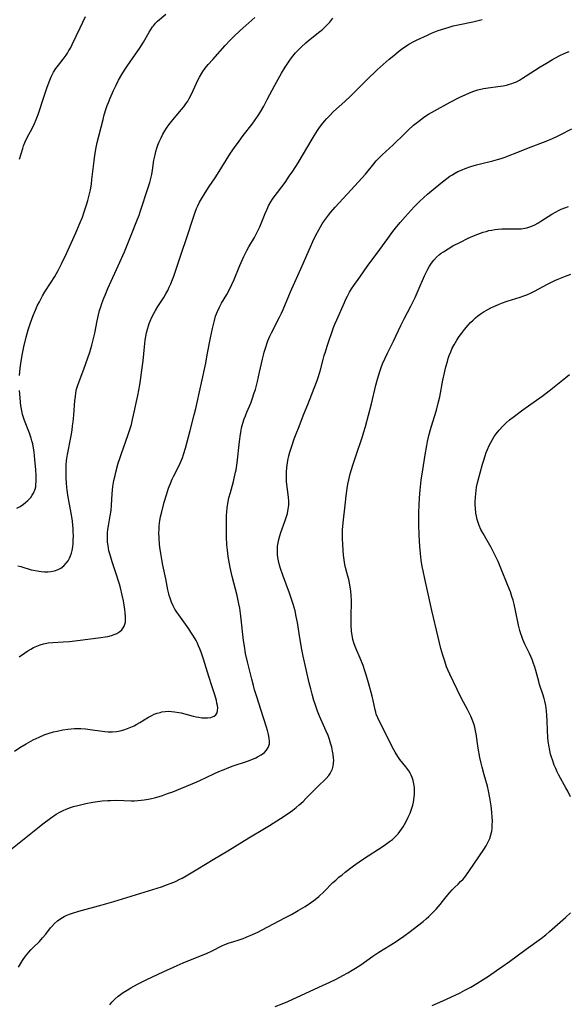
# Model space of a CAD drawing. Units: inches. Extents: x 2129547 to 2135007, y 192368 to 197878.
# Drawn here: x 2130766 to 2130875, y 193129 to 193326 of the extents above; entities that cross this region are included whole.
import ezdxf

# ---------------------------------------------------------------- set-up
doc = ezdxf.new("R2010")
doc.units = ezdxf.units.IN
doc.header["$MEASUREMENT"] = 0
doc.layers.add('c_18_T14S_R21E', color=224, linetype='Continuous')

msp = doc.modelspace()

# ---------------------------------------------------------------- linework, layer by layer
at = {"layer": 'c_18_T14S_R21E'}
for points in [[(2130764.77, 193180.02, 1010), (2130765.85, 193180.75, 1010), (2130767.1, 193181.52, 1010), (2130768.48, 193182.28, 1010), (2130769.07, 193182.57, 1010), (2130769.67, 193182.85, 1010), (2130770.71, 193183.28, 1010), (2130771.48, 193183.55, 1010), (2130772.58, 193183.88, 1010), (2130773.29, 193184.05, 1010), (2130774.44, 193184.28, 1010), (2130775.42, 193184.42, 1010), (2130776.08, 193184.49, 1010), (2130776.75, 193184.53, 1010), (2130777.4, 193184.55, 1010), (2130778.02, 193184.53, 1010), (2130778.95, 193184.48, 1010), (2130780.33, 193184.32, 1010), (2130782.79, 193183.94, 1010), (2130783.51, 193183.88, 1010), (2130784.38, 193183.89, 1010), (2130785.14, 193183.97, 1010), (2130785.9, 193184.12, 1010), (2130786.62, 193184.31, 1010), (2130787.36, 193184.56, 1010), (2130788.02, 193184.82, 1010), (2130788.66, 193185.12, 1010), (2130789.22, 193185.42, 1010), (2130789.84, 193185.77, 1010), (2130791.52, 193186.8, 1010), (2130792.19, 193187.16, 1010), (2130792.71, 193187.4, 1010), (2130793.28, 193187.61, 1010), (2130793.85, 193187.78, 1010), (2130794.23, 193187.87, 1010), (2130794.88, 193187.97, 1010), (2130795.54, 193188.01, 1010), (2130796.15, 193187.98, 1010), (2130796.76, 193187.91, 1010), (2130797.62, 193187.76, 1010), (2130798.09, 193187.66, 1010), (2130800.49, 193187.04, 1010), (2130801.08, 193186.91, 1010), (2130801.58, 193186.81, 1010), (2130802.23, 193186.72, 1010), (2130802.8, 193186.68, 1010), (2130803.33, 193186.68, 1010), (2130804.03, 193186.77, 1010), (2130804.36, 193186.87, 1010), (2130804.65, 193187, 1010), (2130805.01, 193187.3, 1010), (2130805.25, 193187.68, 1010), (2130805.36, 193188.14, 1010), (2130805.37, 193188.66, 1010), (2130805.31, 193189.17, 1010), (2130805.23, 193189.64, 1010), (2130805.11, 193190.14, 1010), (2130804.78, 193191.27, 1010), (2130804.17, 193193.1, 1010), (2130803.58, 193194.92, 1010), (2130802.53, 193198.44, 1010), (2130802.08, 193199.8, 1010), (2130801.83, 193200.45, 1010), (2130801.56, 193201.1, 1010), (2130801.26, 193201.73, 1010), (2130801.05, 193202.14, 1010), (2130800.56, 193202.99, 1010), (2130800.03, 193203.81, 1010), (2130799.58, 193204.46, 1010), (2130797.58, 193207.24, 1010), (2130797.2, 193207.81, 1010), (2130796.84, 193208.39, 1010), (2130796.49, 193209.04, 1010), (2130796.14, 193209.81, 1010), (2130795.85, 193210.6, 1010), (2130795.69, 193211.1, 1010), (2130795.61, 193211.44, 1010), (2130795.43, 193212.24, 1010), (2130795.02, 193214.45, 1010), (2130794.43, 193217.18, 1010), (2130794.2, 193218.35, 1010), (2130793.99, 193219.53, 1010), (2130793.81, 193220.79, 1010), (2130793.74, 193221.4, 1010), (2130793.66, 193222.56, 1010), (2130793.64, 193223.71, 1010), (2130793.66, 193224.26, 1010), (2130793.7, 193225.04, 1010), (2130793.76, 193225.58, 1010), (2130793.83, 193226.11, 1010), (2130793.95, 193226.83, 1010), (2130794.18, 193227.88, 1010), (2130794.69, 193229.78, 1010), (2130795.12, 193231.22, 1010), (2130795.57, 193232.58, 1010), (2130795.92, 193233.48, 1010), (2130796.3, 193234.37, 1010), (2130796.63, 193235.05, 1010), (2130797.6, 193236.96, 1010), (2130797.94, 193237.68, 1010), (2130798.15, 193238.16, 1010), (2130798.33, 193238.64, 1010), (2130798.55, 193239.28, 1010), (2130798.94, 193240.6, 1010), (2130799.86, 193244.12, 1010), (2130800.7, 193247.2, 1010), (2130801.01, 193248.48, 1010), (2130802.97, 193257.56, 1010), (2130803.3, 193259.19, 1010), (2130803.96, 193262.64, 1010), (2130804.35, 193264.48, 1010), (2130804.73, 193266.11, 1010), (2130804.96, 193266.92, 1010), (2130805.31, 193267.89, 1010), (2130805.7, 193268.72, 1010), (2130806.15, 193269.53, 1010), (2130807.19, 193271.29, 1010), (2130807.79, 193272.41, 1010), (2130808.2, 193273.24, 1010), (2130808.66, 193274.28, 1010), (2130809.77, 193277.08, 1010), (2130810.3, 193278.26, 1010), (2130810.58, 193278.85, 1010), (2130811.21, 193280.07, 1010), (2130811.62, 193280.8, 1010), (2130812.7, 193282.67, 1010), (2130813.14, 193283.49, 1010), (2130813.46, 193284.14, 1010), (2130813.76, 193284.79, 1010), (2130814.88, 193287.49, 1010), (2130815.24, 193288.32, 1010), (2130815.54, 193288.96, 1010), (2130815.98, 193289.76, 1010), (2130816.32, 193290.3, 1010), (2130816.68, 193290.82, 1010), (2130818.84, 193293.68, 1010), (2130819.68, 193294.89, 1010), (2130820.38, 193295.95, 1010), (2130821.42, 193297.6, 1010), (2130824.23, 193302.33, 1010), (2130824.63, 193302.97, 1010), (2130825.32, 193304.06, 1010), (2130825.61, 193304.47, 1010), (2130826.14, 193305.19, 1010), (2130826.7, 193305.89, 1010), (2130827.18, 193306.45, 1010), (2130827.68, 193306.99, 1010), (2130828.54, 193307.84, 1010), (2130830.78, 193309.85, 1010), (2130831.96, 193310.95, 1010), (2130835.12, 193314.11, 1010), (2130837.26, 193316.16, 1010), (2130838.46, 193317.26, 1010), (2130839.64, 193318.29, 1010), (2130840.54, 193319.04, 1010), (2130841.45, 193319.79, 1010), (2130842.18, 193320.35, 1010), (2130842.88, 193320.84, 1010), (2130843.59, 193321.29, 1010), (2130844.59, 193321.84, 1010), (2130845.23, 193322.16, 1010), (2130847.29, 193323.12, 1010), (2130848.08, 193323.46, 1010), (2130849.44, 193324, 1010), (2130850.94, 193324.51, 1010), (2130851.65, 193324.72, 1010), (2130852.43, 193324.93, 1010), (2130853.39, 193325.15, 1010), (2130856.34, 193325.74, 1010), (2130857.7, 193326.07, 1010), (2130858.25, 193326.22, 1010)], [(2130765.44, 193217.06, 1006), (2130766.03, 193216.91, 1006), (2130768.1, 193216.29, 1006), (2130768.59, 193216.17, 1006), (2130769.27, 193216.03, 1006), (2130770.13, 193215.9, 1006), (2130770.79, 193215.85, 1006), (2130771.44, 193215.85, 1006), (2130772.06, 193215.91, 1006), (2130772.79, 193216.06, 1006), (2130773.49, 193216.3, 1006), (2130774.01, 193216.58, 1006), (2130774.63, 193217.04, 1006), (2130775.11, 193217.56, 1006), (2130775.46, 193218.06, 1006), (2130775.75, 193218.6, 1006), (2130775.96, 193219.09, 1006), (2130776.13, 193219.61, 1006), (2130776.27, 193220.15, 1006), (2130776.4, 193220.85, 1006), (2130776.48, 193221.5, 1006), (2130776.52, 193222.16, 1006), (2130776.54, 193223.03, 1006), (2130776.52, 193223.86, 1006), (2130776.49, 193224.49, 1006), (2130776.44, 193225.11, 1006), (2130776.34, 193226.01, 1006), (2130776.15, 193227.25, 1006), (2130775.48, 193230.78, 1006), (2130775.29, 193232.15, 1006), (2130775.23, 193232.74, 1006), (2130775.16, 193233.62, 1006), (2130775.12, 193234.5, 1006), (2130775.09, 193235.83, 1006), (2130775.1, 193237.2, 1006), (2130775.17, 193238.1, 1006), (2130775.21, 193238.49, 1006), (2130775.34, 193239.3, 1006), (2130776.07, 193243.02, 1006), (2130776.27, 193244.2, 1006), (2130776.39, 193245.02, 1006), (2130776.49, 193245.82, 1006), (2130776.63, 193247.18, 1006), (2130776.85, 193250.12, 1006), (2130776.93, 193250.84, 1006), (2130777.04, 193251.6, 1006), (2130777.19, 193252.34, 1006), (2130777.35, 193252.95, 1006), (2130777.66, 193253.88, 1006), (2130778.64, 193256.33, 1006), (2130779.04, 193257.47, 1006), (2130779.79, 193259.77, 1006), (2130780.21, 193261.16, 1006), (2130780.5, 193262.23, 1006), (2130780.8, 193263.54, 1006), (2130781.3, 193266.01, 1006), (2130781.55, 193267.21, 1006), (2130781.77, 193268.07, 1006), (2130781.99, 193268.78, 1006), (2130782.23, 193269.49, 1006), (2130782.62, 193270.55, 1006), (2130782.87, 193271.14, 1006), (2130783.43, 193272.46, 1006), (2130785.82, 193277.73, 1006), (2130786.72, 193279.79, 1006), (2130788.06, 193283.11, 1006), (2130789.23, 193285.99, 1006), (2130789.65, 193287.11, 1006), (2130789.88, 193287.8, 1006), (2130791.55, 193292.88, 1006), (2130791.79, 193293.68, 1006), (2130792.01, 193294.48, 1006), (2130792.18, 193295.26, 1006), (2130792.33, 193296.14, 1006), (2130792.63, 193298.09, 1006), (2130792.87, 193299.19, 1006), (2130793.04, 193299.86, 1006), (2130793.24, 193300.53, 1006), (2130793.44, 193301.1, 1006), (2130793.7, 193301.78, 1006), (2130794.07, 193302.61, 1006), (2130794.42, 193303.3, 1006), (2130794.8, 193303.97, 1006), (2130795.14, 193304.52, 1006), (2130795.6, 193305.19, 1006), (2130796.38, 193306.19, 1006), (2130798.14, 193308.23, 1006), (2130798.59, 193308.8, 1006), (2130799.02, 193309.38, 1006), (2130799.38, 193309.91, 1006), (2130799.7, 193310.46, 1006), (2130800.14, 193311.3, 1006), (2130801.13, 193313.49, 1006), (2130801.42, 193314.11, 1006), (2130801.73, 193314.72, 1006), (2130802.2, 193315.53, 1006), (2130802.38, 193315.81, 1006), (2130802.9, 193316.52, 1006), (2130803.46, 193317.2, 1006), (2130804.38, 193318.25, 1006), (2130806.87, 193321.03, 1006), (2130807.86, 193322.09, 1006), (2130808.51, 193322.74, 1006), (2130809.83, 193324, 1006), (2130810.97, 193325.03, 1006), (2130812.81, 193326.61, 1006)], [(2130765.76, 193298.33, 1002), (2130766.42, 193300.46, 1002), (2130766.6, 193301.01, 1002), (2130766.91, 193301.76, 1002), (2130767.26, 193302.5, 1002), (2130768.35, 193304.57, 1002), (2130768.75, 193305.41, 1002), (2130769.11, 193306.27, 1002), (2130769.48, 193307.26, 1002), (2130770.68, 193310.91, 1002), (2130771.31, 193312.7, 1002), (2130771.82, 193314.09, 1002), (2130772.1, 193314.77, 1002), (2130772.42, 193315.43, 1002), (2130772.57, 193315.7, 1002), (2130773.04, 193316.42, 1002), (2130773.56, 193317.11, 1002), (2130774.52, 193318.3, 1002), (2130775.09, 193319.1, 1002), (2130775.35, 193319.5, 1002), (2130775.65, 193320, 1002), (2130775.93, 193320.51, 1002), (2130776.27, 193321.2, 1002), (2130777.9, 193324.56, 1002), (2130778.93, 193326.82, 1002)], [(2130765.8, 193255.06, 1004), (2130765.85, 193255.84, 1004), (2130765.92, 193256.54, 1004), (2130766.04, 193257.47, 1004), (2130766.32, 193259.17, 1004), (2130766.66, 193260.85, 1004), (2130767.11, 193262.75, 1004), (2130767.52, 193264.24, 1004), (2130767.97, 193265.64, 1004), (2130768.5, 193267.07, 1004), (2130768.94, 193268.13, 1004), (2130769.33, 193268.98, 1004), (2130769.75, 193269.81, 1004), (2130770.39, 193271, 1004), (2130770.85, 193271.78, 1004), (2130771.99, 193273.54, 1004), (2130772.8, 193274.85, 1004), (2130773.5, 193276.09, 1004), (2130774.16, 193277.37, 1004), (2130775.15, 193279.44, 1004), (2130777.01, 193283.57, 1004), (2130777.9, 193285.68, 1004), (2130778.33, 193286.76, 1004), (2130778.71, 193287.81, 1004), (2130779.17, 193289.19, 1004), (2130779.43, 193290.09, 1004), (2130779.77, 193291.36, 1004), (2130779.95, 193292.22, 1004), (2130780.13, 193293.31, 1004), (2130780.25, 193294.22, 1004), (2130780.68, 193298.01, 1004), (2130780.84, 193299.11, 1004), (2130781.11, 193300.65, 1004), (2130781.32, 193301.66, 1004), (2130782.46, 193306.22, 1004), (2130782.71, 193307.15, 1004), (2130783.09, 193308.41, 1004), (2130783.3, 193309.04, 1004), (2130783.53, 193309.66, 1004), (2130783.86, 193310.5, 1004), (2130784.54, 193312.04, 1004), (2130785.06, 193313.12, 1004), (2130785.55, 193314.07, 1004), (2130786.21, 193315.22, 1004), (2130786.74, 193316.07, 1004), (2130787.29, 193316.89, 1004), (2130788.98, 193319.29, 1004), (2130789.73, 193320.41, 1004), (2130790.52, 193321.71, 1004), (2130791.66, 193323.68, 1004), (2130791.99, 193324.21, 1004), (2130792.35, 193324.74, 1004), (2130792.54, 193324.98, 1004), (2130792.97, 193325.48, 1004), (2130793.35, 193325.87, 1004), (2130795, 193327.31, 1004)], [(2130816.76, 193313.09, 1008), (2130817.44, 193314.31, 1008), (2130818.15, 193315.52, 1008), (2130818.86, 193316.7, 1008), (2130819.65, 193317.93, 1008), (2130820.1, 193318.56, 1008), (2130820.39, 193318.92, 1008), (2130820.92, 193319.53, 1008), (2130821.48, 193320.12, 1008), (2130822.03, 193320.68, 1008), (2130822.98, 193321.56, 1008), (2130823.52, 193322.01, 1008), (2130825.78, 193323.8, 1008), (2130826.3, 193324.25, 1008), (2130826.78, 193324.69, 1008), (2130827.25, 193325.15, 1008), (2130827.76, 193325.71, 1008), (2130828.39, 193326.5, 1008)], [(2130814.96, 193260.74, 1012), (2130815.17, 193261.39, 1012), (2130815.41, 193262.03, 1012), (2130815.79, 193262.93, 1012), (2130816.12, 193263.61, 1012), (2130817.74, 193266.73, 1012), (2130818.13, 193267.53, 1012), (2130818.48, 193268.29, 1012), (2130819.6, 193271.04, 1012), (2130819.92, 193271.78, 1012), (2130822.26, 193276.98, 1012), (2130823.9, 193280.79, 1012), (2130824.4, 193281.88, 1012), (2130825.01, 193283.14, 1012), (2130825.57, 193284.21, 1012), (2130825.91, 193284.8, 1012), (2130826.27, 193285.38, 1012), (2130826.71, 193286.05, 1012), (2130827.09, 193286.58, 1012), (2130827.49, 193287.11, 1012), (2130828, 193287.74, 1012), (2130828.85, 193288.72, 1012), (2130831.25, 193291.3, 1012), (2130834.24, 193294.61, 1012), (2130834.88, 193295.35, 1012), (2130836.54, 193297.36, 1012), (2130837.05, 193297.95, 1012), (2130837.63, 193298.56, 1012), (2130838.23, 193299.15, 1012), (2130840.43, 193301.18, 1012), (2130842.74, 193303.47, 1012), (2130843.41, 193304.1, 1012), (2130844.51, 193305.09, 1012), (2130845.03, 193305.53, 1012), (2130845.8, 193306.14, 1012), (2130846.59, 193306.72, 1012), (2130847.47, 193307.28, 1012), (2130848.67, 193307.97, 1012), (2130851.81, 193309.68, 1012), (2130853.62, 193310.63, 1012), (2130854.97, 193311.26, 1012), (2130856, 193311.69, 1012), (2130856.53, 193311.88, 1012), (2130857.35, 193312.15, 1012), (2130858.19, 193312.37, 1012), (2130858.5, 193312.44, 1012), (2130859.41, 193312.59, 1012), (2130861.37, 193312.84, 1012), (2130862.43, 193313, 1012), (2130863.06, 193313.12, 1012), (2130863.68, 193313.27, 1012), (2130864.15, 193313.42, 1012), (2130864.48, 193313.54, 1012), (2130865.06, 193313.8, 1012), (2130865.67, 193314.12, 1012), (2130866.26, 193314.48, 1012), (2130868.66, 193316.06, 1012), (2130869.8, 193316.78, 1012), (2130871.04, 193317.53, 1012), (2130872.29, 193318.26, 1012), (2130873.6, 193318.94, 1012), (2130874.73, 193319.47, 1012), (2130875.62, 193319.83, 1012)], [(2130765.72, 193198.88, 1008), (2130766.76, 193199.63, 1008), (2130767.44, 193200.07, 1008), (2130768, 193200.41, 1008), (2130768.57, 193200.72, 1008), (2130769.24, 193201.04, 1008), (2130769.89, 193201.28, 1008), (2130770.56, 193201.48, 1008), (2130771.5, 193201.67, 1008), (2130772.45, 193201.77, 1008), (2130774.48, 193201.87, 1008), (2130775.79, 193201.96, 1008), (2130777.35, 193202.11, 1008), (2130782.03, 193202.71, 1008), (2130782.88, 193202.84, 1008), (2130783.43, 193202.96, 1008), (2130784.14, 193203.14, 1008), (2130784.69, 193203.33, 1008), (2130785.19, 193203.55, 1008), (2130785.84, 193203.95, 1008), (2130786.21, 193204.28, 1008), (2130786.51, 193204.66, 1008), (2130786.7, 193205.03, 1008), (2130786.84, 193205.43, 1008), (2130786.92, 193205.82, 1008), (2130786.96, 193206.24, 1008), (2130786.96, 193206.95, 1008), (2130786.9, 193207.7, 1008), (2130786.81, 193208.36, 1008), (2130786.68, 193209.2, 1008), (2130786.53, 193210.05, 1008), (2130786.29, 193211.22, 1008), (2130785.93, 193212.68, 1008), (2130785.74, 193213.41, 1008), (2130785.56, 193214.02, 1008), (2130785.17, 193215.23, 1008), (2130784.27, 193217.88, 1008), (2130783.99, 193218.76, 1008), (2130783.75, 193219.64, 1008), (2130783.65, 193220.07, 1008), (2130783.46, 193221.09, 1008), (2130783.38, 193221.82, 1008), (2130783.34, 193222.56, 1008), (2130783.34, 193223.1, 1008), (2130783.37, 193223.62, 1008), (2130783.44, 193224.33, 1008), (2130783.55, 193225.04, 1008), (2130783.91, 193227.02, 1008), (2130784.07, 193228.14, 1008), (2130784.18, 193229.17, 1008), (2130784.3, 193231.47, 1008), (2130784.36, 193232.16, 1008), (2130784.44, 193232.9, 1008), (2130784.64, 193234.08, 1008), (2130784.86, 193235.14, 1008), (2130785.02, 193235.79, 1008), (2130785.51, 193237.55, 1008), (2130785.89, 193238.73, 1008), (2130786.15, 193239.49, 1008), (2130787.43, 193243.08, 1008), (2130787.83, 193244.27, 1008), (2130788.13, 193245.32, 1008), (2130788.37, 193246.27, 1008), (2130788.58, 193247.18, 1008), (2130789.39, 193251.08, 1008), (2130789.79, 193253.2, 1008), (2130790.01, 193254.6, 1008), (2130790.22, 193256.18, 1008), (2130790.45, 193258.04, 1008), (2130790.75, 193260.82, 1008), (2130790.91, 193262.14, 1008), (2130791.03, 193262.86, 1008), (2130791.17, 193263.62, 1008), (2130791.33, 193264.32, 1008), (2130791.53, 193265.01, 1008), (2130791.69, 193265.48, 1008), (2130791.87, 193265.94, 1008), (2130792.22, 193266.73, 1008), (2130792.61, 193267.49, 1008), (2130792.92, 193268.05, 1008), (2130793.41, 193268.85, 1008), (2130794.58, 193270.69, 1008), (2130795.01, 193271.41, 1008), (2130795.38, 193272.09, 1008), (2130795.7, 193272.74, 1008), (2130796, 193273.4, 1008), (2130796.35, 193274.27, 1008), (2130796.6, 193274.96, 1008), (2130797.91, 193278.94, 1008), (2130799.41, 193283.24, 1008), (2130800.35, 193286.16, 1008), (2130800.87, 193287.71, 1008), (2130801.16, 193288.45, 1008), (2130801.38, 193288.98, 1008), (2130801.74, 193289.71, 1008), (2130802.12, 193290.4, 1008), (2130802.85, 193291.6, 1008), (2130803.7, 193292.87, 1008), (2130804.89, 193294.59, 1008), (2130805.36, 193295.32, 1008), (2130807.06, 193298.12, 1008), (2130807.96, 193299.54, 1008), (2130808.74, 193300.67, 1008), (2130809.66, 193301.94, 1008), (2130810.49, 193303.05, 1008), (2130812.24, 193305.3, 1008), (2130812.73, 193305.96, 1008), (2130813.47, 193307.04, 1008), (2130813.92, 193307.76, 1008), (2130814.6, 193308.93, 1008), (2130815.28, 193310.21, 1008), (2130816.76, 193313.09, 1008)], [(2130765.55, 193136.87, 1014), (2130765.95, 193137.55, 1014), (2130766.38, 193138.21, 1014), (2130766.99, 193139.05, 1014), (2130767.66, 193139.87, 1014), (2130768.05, 193140.32, 1014), (2130768.46, 193140.75, 1014), (2130769.76, 193142.03, 1014), (2130770.39, 193142.7, 1014), (2130771.02, 193143.46, 1014), (2130771.99, 193144.71, 1014), (2130772.23, 193144.99, 1014), (2130772.78, 193145.58, 1014), (2130773.39, 193146.13, 1014), (2130774.03, 193146.6, 1014), (2130774.71, 193147.01, 1014), (2130775.1, 193147.2, 1014), (2130775.73, 193147.46, 1014), (2130776.39, 193147.69, 1014), (2130777.61, 193148.05, 1014), (2130782.29, 193149.32, 1014), (2130784.6, 193149.99, 1014), (2130786.38, 193150.53, 1014), (2130794.12, 193152.94, 1014), (2130795.34, 193153.36, 1014), (2130796.05, 193153.63, 1014), (2130796.94, 193154.01, 1014), (2130797.81, 193154.43, 1014), (2130798.28, 193154.68, 1014), (2130799.09, 193155.15, 1014), (2130801.42, 193156.53, 1014), (2130804.49, 193158.41, 1014), (2130807.37, 193160.13, 1014), (2130811.57, 193162.73, 1014), (2130814.75, 193164.58, 1014), (2130815.71, 193165.17, 1014), (2130818.63, 193167.02, 1014), (2130819.9, 193167.89, 1014), (2130820.4, 193168.27, 1014), (2130821.05, 193168.78, 1014), (2130821.68, 193169.31, 1014), (2130822.42, 193169.99, 1014), (2130822.99, 193170.54, 1014), (2130825.38, 193173, 1014), (2130827.03, 193174.58, 1014), (2130827.56, 193175.17, 1014), (2130827.84, 193175.55, 1014), (2130828.07, 193175.97, 1014), (2130828.29, 193176.48, 1014), (2130828.44, 193177.03, 1014), (2130828.53, 193177.6, 1014), (2130828.55, 193178.23, 1014), (2130828.53, 193178.66, 1014), (2130828.46, 193179.34, 1014), (2130828.34, 193180.02, 1014), (2130828.15, 193180.83, 1014), (2130827.93, 193181.6, 1014), (2130827.69, 193182.37, 1014), (2130827.42, 193183.13, 1014), (2130827.07, 193184.01, 1014), (2130825.72, 193187.04, 1014), (2130825.32, 193188.05, 1014), (2130824.84, 193189.41, 1014), (2130824.6, 193190.17, 1014), (2130824.23, 193191.44, 1014), (2130823.95, 193192.49, 1014), (2130823.65, 193193.7, 1014), (2130822.42, 193198.98, 1014), (2130822.18, 193200.31, 1014), (2130821.81, 193202.68, 1014), (2130821.29, 193205.72, 1014), (2130821.07, 193206.95, 1014), (2130820.82, 193208.1, 1014), (2130820.46, 193209.42, 1014), (2130820.08, 193210.6, 1014), (2130819.72, 193211.59, 1014), (2130818.39, 193215.18, 1014), (2130817.93, 193216.55, 1014), (2130817.74, 193217.22, 1014), (2130817.53, 193218.09, 1014), (2130817.41, 193218.72, 1014), (2130817.33, 193219.35, 1014), (2130817.29, 193219.98, 1014), (2130817.29, 193220.37, 1014), (2130817.34, 193221.02, 1014), (2130817.43, 193221.66, 1014), (2130817.56, 193222.31, 1014), (2130817.77, 193223.07, 1014), (2130817.98, 193223.71, 1014), (2130818.87, 193226.15, 1014), (2130819.07, 193226.74, 1014), (2130819.3, 193227.54, 1014), (2130819.48, 193228.35, 1014), (2130819.57, 193229.18, 1014), (2130819.57, 193229.99, 1014), (2130819.49, 193230.8, 1014), (2130819.29, 193232.28, 1014), (2130819.18, 193233.29, 1014), (2130819.12, 193233.93, 1014), (2130819.09, 193234.57, 1014), (2130819.09, 193235.17, 1014), (2130819.1, 193235.78, 1014), (2130819.17, 193236.72, 1014), (2130819.3, 193237.65, 1014), (2130819.38, 193238.08, 1014), (2130819.6, 193239.02, 1014), (2130819.81, 193239.78, 1014), (2130820.25, 193241.17, 1014), (2130820.68, 193242.43, 1014), (2130821.06, 193243.46, 1014), (2130821.63, 193244.93, 1014), (2130822.54, 193247.2, 1014), (2130823.35, 193249.28, 1014), (2130824.66, 193252.54, 1014), (2130825.25, 193254.12, 1014), (2130825.51, 193254.88, 1014), (2130825.92, 193256.23, 1014), (2130826.44, 193258.26, 1014), (2130826.66, 193259.09, 1014), (2130826.88, 193259.82, 1014), (2130827.26, 193260.98, 1014), (2130828.54, 193264.66, 1014), (2130828.8, 193265.33, 1014), (2130829.15, 193266.19, 1014), (2130830.68, 193269.69, 1014), (2130830.98, 193270.35, 1014), (2130831.28, 193270.97, 1014), (2130831.73, 193271.75, 1014), (2130832.14, 193272.4, 1014), (2130832.58, 193273.04, 1014), (2130833.79, 193274.73, 1014), (2130835.39, 193277.08, 1014), (2130835.83, 193277.7, 1014), (2130837.76, 193280.29, 1014), (2130839.35, 193282.47, 1014), (2130840.39, 193283.85, 1014), (2130840.9, 193284.51, 1014), (2130841.81, 193285.64, 1014), (2130842.8, 193286.78, 1014), (2130844.64, 193288.76, 1014), (2130845.71, 193289.87, 1014), (2130846.53, 193290.65, 1014), (2130847.28, 193291.31, 1014), (2130849.93, 193293.52, 1014), (2130850.55, 193294.01, 1014), (2130851.15, 193294.47, 1014), (2130851.76, 193294.89, 1014), (2130852.26, 193295.21, 1014), (2130852.57, 193295.39, 1014), (2130853.37, 193295.82, 1014), (2130854.22, 193296.21, 1014), (2130854.83, 193296.45, 1014), (2130855.97, 193296.85, 1014), (2130857.06, 193297.17, 1014), (2130857.65, 193297.33, 1014), (2130860.33, 193297.97, 1014), (2130861.3, 193298.23, 1014), (2130862.04, 193298.46, 1014), (2130862.84, 193298.73, 1014), (2130863.64, 193299.03, 1014), (2130865.04, 193299.59, 1014), (2130867.48, 193300.6, 1014), (2130871.01, 193301.94, 1014), (2130872.25, 193302.45, 1014), (2130873.27, 193302.91, 1014), (2130873.79, 193303.16, 1014), (2130876.15, 193304.41, 1014)], [(2130783.79, 193129.33, 1016), (2130784.24, 193129.88, 1016), (2130784.83, 193130.49, 1016), (2130785.48, 193131.06, 1016), (2130785.97, 193131.44, 1016), (2130786.49, 193131.81, 1016), (2130787.25, 193132.3, 1016), (2130788, 193132.74, 1016), (2130789.37, 193133.49, 1016), (2130791.18, 193134.39, 1016), (2130794.46, 193135.94, 1016), (2130797.29, 193137.23, 1016), (2130798.46, 193137.74, 1016), (2130801.63, 193138.99, 1016), (2130803.13, 193139.62, 1016), (2130804.28, 193140.16, 1016), (2130806.21, 193141.11, 1016), (2130806.8, 193141.37, 1016), (2130807.68, 193141.72, 1016), (2130808.4, 193141.96, 1016), (2130809.68, 193142.35, 1016), (2130810.48, 193142.61, 1016), (2130811.09, 193142.85, 1016), (2130812.31, 193143.38, 1016), (2130813.41, 193143.89, 1016), (2130814.27, 193144.33, 1016), (2130818.81, 193146.71, 1016), (2130820.13, 193147.42, 1016), (2130821.46, 193148.17, 1016), (2130822.85, 193148.99, 1016), (2130823.92, 193149.7, 1016), (2130824.56, 193150.16, 1016), (2130825.19, 193150.66, 1016), (2130825.59, 193151, 1016), (2130826.55, 193151.9, 1016), (2130828.41, 193153.76, 1016), (2130828.96, 193154.27, 1016), (2130829.58, 193154.82, 1016), (2130830.22, 193155.35, 1016), (2130830.85, 193155.85, 1016), (2130832.53, 193157.12, 1016), (2130834.12, 193158.26, 1016), (2130835.45, 193159.14, 1016), (2130837.5, 193160.44, 1016), (2130838.66, 193161.21, 1016), (2130839.71, 193161.96, 1016), (2130840.28, 193162.41, 1016), (2130840.79, 193162.87, 1016), (2130841.42, 193163.54, 1016), (2130841.79, 193163.99, 1016), (2130842.13, 193164.47, 1016), (2130842.42, 193164.92, 1016), (2130842.69, 193165.38, 1016), (2130843.1, 193166.13, 1016), (2130843.46, 193166.84, 1016), (2130843.81, 193167.61, 1016), (2130844.1, 193168.41, 1016), (2130844.35, 193169.22, 1016), (2130844.49, 193169.84, 1016), (2130844.65, 193170.82, 1016), (2130844.71, 193171.45, 1016), (2130844.72, 193172.08, 1016), (2130844.7, 193172.74, 1016), (2130844.59, 193173.52, 1016), (2130844.45, 193174.16, 1016), (2130844.24, 193174.78, 1016), (2130844.04, 193175.23, 1016), (2130843.8, 193175.66, 1016), (2130843.54, 193176.07, 1016), (2130842.94, 193176.9, 1016), (2130841.79, 193178.39, 1016), (2130841.39, 193178.96, 1016), (2130840.83, 193179.82, 1016), (2130840.55, 193180.3, 1016), (2130840.02, 193181.28, 1016), (2130838.8, 193183.9, 1016), (2130837.7, 193185.97, 1016), (2130837.35, 193186.69, 1016), (2130837.07, 193187.4, 1016), (2130836.94, 193187.84, 1016), (2130836.83, 193188.28, 1016), (2130836.46, 193190.15, 1016), (2130836.26, 193191, 1016), (2130835.51, 193193.71, 1016), (2130835.04, 193195.3, 1016), (2130834.79, 193196.07, 1016), (2130834.41, 193197.13, 1016), (2130833.81, 193198.63, 1016), (2130832.98, 193200.6, 1016), (2130832.65, 193201.47, 1016), (2130832.38, 193202.36, 1016), (2130832.21, 193203.23, 1016), (2130832.13, 193203.93, 1016), (2130832.05, 193205.22, 1016), (2130832.03, 193206.61, 1016), (2130832.08, 193210.17, 1016), (2130832.05, 193211.12, 1016), (2130831.96, 193212.08, 1016), (2130831.86, 193212.8, 1016), (2130831.61, 193214.06, 1016), (2130831.39, 193214.98, 1016), (2130830.98, 193216.49, 1016), (2130830.77, 193217.33, 1016), (2130830.68, 193217.79, 1016), (2130830.5, 193219.2, 1016), (2130830.35, 193221.27, 1016), (2130830.29, 193222.57, 1016), (2130830.29, 193223.16, 1016), (2130830.34, 193224.28, 1016), (2130830.45, 193225.64, 1016), (2130830.81, 193229.17, 1016), (2130831.02, 193231.06, 1016), (2130831.22, 193232.5, 1016), (2130831.38, 193233.36, 1016), (2130831.56, 193234.22, 1016), (2130831.87, 193235.46, 1016), (2130832.39, 193237.17, 1016), (2130832.91, 193238.79, 1016), (2130834.3, 193242.91, 1016), (2130834.6, 193243.84, 1016), (2130834.9, 193244.88, 1016), (2130836.08, 193249.46, 1016), (2130836.95, 193253.14, 1016), (2130837.29, 193254.39, 1016), (2130837.77, 193255.87, 1016), (2130838.06, 193256.7, 1016), (2130838.33, 193257.39, 1016), (2130838.82, 193258.57, 1016), (2130839.29, 193259.54, 1016), (2130840.5, 193261.95, 1016), (2130841.96, 193265.09, 1016), (2130842.64, 193266.44, 1016), (2130843.95, 193268.94, 1016), (2130844.8, 193270.66, 1016), (2130845.44, 193272.06, 1016), (2130846.7, 193275.01, 1016), (2130847, 193275.67, 1016), (2130847.33, 193276.32, 1016), (2130847.67, 193276.93, 1016), (2130848.09, 193277.55, 1016), (2130848.55, 193278.13, 1016), (2130849.1, 193278.71, 1016), (2130849.69, 193279.24, 1016), (2130850.05, 193279.52, 1016), (2130850.48, 193279.82, 1016), (2130851.41, 193280.42, 1016), (2130852.36, 193280.97, 1016), (2130853.87, 193281.76, 1016), (2130855.39, 193282.51, 1016), (2130856.83, 193283.13, 1016), (2130857.9, 193283.54, 1016), (2130858.45, 193283.72, 1016), (2130859.01, 193283.89, 1016), (2130859.58, 193284.03, 1016), (2130860.12, 193284.15, 1016), (2130860.77, 193284.26, 1016), (2130861.42, 193284.34, 1016), (2130862.13, 193284.38, 1016), (2130862.96, 193284.4, 1016), (2130865.25, 193284.38, 1016), (2130866.02, 193284.41, 1016), (2130866.77, 193284.5, 1016), (2130867.15, 193284.58, 1016), (2130867.95, 193284.84, 1016), (2130868.73, 193285.2, 1016), (2130869.35, 193285.54, 1016), (2130869.97, 193285.92, 1016), (2130872.16, 193287.32, 1016), (2130872.88, 193287.74, 1016), (2130873.62, 193288.13, 1016), (2130874.01, 193288.31, 1016), (2130874.72, 193288.6, 1016), (2130875.45, 193288.85, 1016)], [(2130816.88, 193128.99, 1018), (2130818.26, 193129.54, 1018), (2130819.39, 193130.04, 1018), (2130823.01, 193131.7, 1018), (2130826.32, 193133.18, 1018), (2130827.75, 193133.85, 1018), (2130829.06, 193134.5, 1018), (2130830.36, 193135.18, 1018), (2130831.36, 193135.73, 1018), (2130832.27, 193136.27, 1018), (2130832.91, 193136.66, 1018), (2130833.96, 193137.35, 1018), (2130836.4, 193139.05, 1018), (2130837.56, 193139.84, 1018), (2130840.82, 193141.86, 1018), (2130841.52, 193142.33, 1018), (2130842.56, 193143.06, 1018), (2130843.86, 193144.02, 1018), (2130845.3, 193145.12, 1018), (2130846.41, 193146, 1018), (2130847.01, 193146.5, 1018), (2130847.59, 193147.01, 1018), (2130848.24, 193147.63, 1018), (2130849.05, 193148.49, 1018), (2130849.82, 193149.39, 1018), (2130851.01, 193150.91, 1018), (2130851.73, 193151.79, 1018), (2130852.21, 193152.32, 1018), (2130852.71, 193152.81, 1018), (2130853.42, 193153.47, 1018), (2130853.92, 193153.96, 1018), (2130854.41, 193154.48, 1018), (2130854.75, 193154.88, 1018), (2130855.07, 193155.29, 1018), (2130855.71, 193156.21, 1018), (2130858.53, 193160.36, 1018), (2130859.01, 193161.12, 1018), (2130859.45, 193161.91, 1018), (2130859.75, 193162.61, 1018), (2130859.98, 193163.33, 1018), (2130860.13, 193164.07, 1018), (2130860.2, 193164.6, 1018), (2130860.24, 193165.14, 1018), (2130860.26, 193166.17, 1018), (2130860.24, 193166.76, 1018), (2130860.17, 193167.85, 1018), (2130860.03, 193169.13, 1018), (2130859.78, 193170.72, 1018), (2130859.5, 193172.08, 1018), (2130859.27, 193173.05, 1018), (2130858.62, 193175.31, 1018), (2130858.21, 193176.83, 1018), (2130858.02, 193177.6, 1018), (2130857.76, 193178.73, 1018), (2130857.41, 193180.63, 1018), (2130857.01, 193183.52, 1018), (2130856.9, 193184.08, 1018), (2130856.73, 193184.8, 1018), (2130856.52, 193185.52, 1018), (2130856.23, 193186.34, 1018), (2130855.95, 193187, 1018), (2130855.69, 193187.56, 1018), (2130855.29, 193188.34, 1018), (2130854.47, 193189.84, 1018), (2130853.96, 193190.81, 1018), (2130851.75, 193195.41, 1018), (2130851.37, 193196.28, 1018), (2130851.12, 193196.91, 1018), (2130850.74, 193197.98, 1018), (2130850.37, 193199.18, 1018), (2130849.98, 193200.55, 1018), (2130849.41, 193202.78, 1018), (2130848.19, 193208.13, 1018), (2130847.27, 193212.05, 1018), (2130846.73, 193214.49, 1018), (2130846.42, 193216.03, 1018), (2130846.25, 193216.94, 1018), (2130846.05, 193218.16, 1018), (2130845.87, 193219.52, 1018), (2130845.74, 193220.89, 1018), (2130845.62, 193223.16, 1018), (2130845.57, 193225.33, 1018), (2130845.57, 193226.16, 1018), (2130845.59, 193227.74, 1018), (2130845.72, 193230.65, 1018), (2130845.83, 193232.15, 1018), (2130846.05, 193234.16, 1018), (2130846.35, 193236.26, 1018), (2130846.81, 193239.25, 1018), (2130847.14, 193241.13, 1018), (2130847.31, 193241.92, 1018), (2130847.59, 193243.08, 1018), (2130848.05, 193244.75, 1018), (2130849.06, 193248.14, 1018), (2130849.52, 193249.85, 1018), (2130849.75, 193250.85, 1018), (2130850.38, 193254.17, 1018), (2130850.68, 193255.61, 1018), (2130850.98, 193256.85, 1018), (2130851.26, 193257.92, 1018), (2130851.45, 193258.52, 1018), (2130851.65, 193259.11, 1018), (2130851.93, 193259.82, 1018), (2130852.25, 193260.52, 1018), (2130852.6, 193261.21, 1018), (2130853.18, 193262.18, 1018), (2130853.62, 193262.85, 1018), (2130854.09, 193263.51, 1018), (2130854.67, 193264.26, 1018), (2130855.45, 193265.17, 1018), (2130855.92, 193265.67, 1018), (2130856.4, 193266.16, 1018), (2130856.91, 193266.61, 1018), (2130857.37, 193266.99, 1018), (2130857.84, 193267.35, 1018), (2130858.61, 193267.86, 1018), (2130859.35, 193268.3, 1018), (2130859.94, 193268.62, 1018), (2130860.54, 193268.91, 1018), (2130861.45, 193269.3, 1018), (2130862.06, 193269.54, 1018), (2130863.19, 193269.93, 1018), (2130865.81, 193270.73, 1018), (2130866.56, 193270.98, 1018), (2130867.15, 193271.21, 1018), (2130868.01, 193271.59, 1018), (2130868.69, 193271.93, 1018), (2130871.28, 193273.31, 1018), (2130872.72, 193274.04, 1018), (2130873.54, 193274.42, 1018), (2130874.21, 193274.69, 1018), (2130874.85, 193274.93, 1018), (2130875.96, 193275.32, 1018)], [(2130762.38, 193159.04, 1012), (2130769.67, 193164.93, 1012), (2130770.45, 193165.53, 1012), (2130771.97, 193166.65, 1012), (2130773.1, 193167.41, 1012), (2130773.84, 193167.85, 1012), (2130774.61, 193168.24, 1012), (2130774.98, 193168.4, 1012), (2130775.77, 193168.7, 1012), (2130776.58, 193168.96, 1012), (2130777.4, 193169.19, 1012), (2130778.23, 193169.4, 1012), (2130779.01, 193169.58, 1012), (2130780.42, 193169.86, 1012), (2130781.37, 193170, 1012), (2130782.29, 193170.1, 1012), (2130783.4, 193170.18, 1012), (2130783.97, 193170.2, 1012), (2130785.16, 193170.21, 1012), (2130788.05, 193170.13, 1012), (2130788.78, 193170.13, 1012), (2130789.39, 193170.15, 1012), (2130790.05, 193170.21, 1012), (2130790.71, 193170.3, 1012), (2130791.88, 193170.52, 1012), (2130793.04, 193170.8, 1012), (2130794.32, 193171.18, 1012), (2130795.37, 193171.54, 1012), (2130796.39, 193171.93, 1012), (2130800.75, 193173.69, 1012), (2130801.8, 193174.16, 1012), (2130804.62, 193175.53, 1012), (2130805.61, 193175.96, 1012), (2130806.34, 193176.26, 1012), (2130807.61, 193176.75, 1012), (2130808.49, 193177.07, 1012), (2130811.3, 193178.05, 1012), (2130812.17, 193178.37, 1012), (2130813, 193178.72, 1012), (2130813.32, 193178.87, 1012), (2130814.07, 193179.29, 1012), (2130814.71, 193179.78, 1012), (2130815.14, 193180.23, 1012), (2130815.46, 193180.74, 1012), (2130815.61, 193181.1, 1012), (2130815.69, 193181.48, 1012), (2130815.72, 193181.93, 1012), (2130815.67, 193182.63, 1012), (2130815.54, 193183.36, 1012), (2130815.34, 193184.14, 1012), (2130815.15, 193184.82, 1012), (2130813.97, 193188.34, 1012), (2130813.16, 193190.88, 1012), (2130812.75, 193192.26, 1012), (2130812.5, 193193.15, 1012), (2130812.18, 193194.41, 1012), (2130811.34, 193197.86, 1012), (2130810.96, 193199.57, 1012), (2130810.7, 193201.01, 1012), (2130810.54, 193202.12, 1012), (2130810.01, 193206.99, 1012), (2130809.78, 193208.6, 1012), (2130809.62, 193209.48, 1012), (2130809.27, 193211.11, 1012), (2130808.26, 193214.92, 1012), (2130807.87, 193216.75, 1012), (2130807.6, 193218.21, 1012), (2130807.49, 193218.92, 1012), (2130807.32, 193220.19, 1012), (2130807.22, 193221.24, 1012), (2130807.13, 193222.85, 1012), (2130807.11, 193224.35, 1012), (2130807.16, 193227.06, 1012), (2130807.2, 193227.84, 1012), (2130807.27, 193228.62, 1012), (2130807.39, 193229.51, 1012), (2130807.63, 193230.67, 1012), (2130807.9, 193231.73, 1012), (2130808.51, 193233.88, 1012), (2130808.68, 193234.56, 1012), (2130808.94, 193235.76, 1012), (2130809.03, 193236.27, 1012), (2130809.23, 193237.66, 1012), (2130809.7, 193241.92, 1012), (2130809.9, 193243.37, 1012), (2130810.04, 193244.09, 1012), (2130810.16, 193244.64, 1012), (2130810.41, 193245.55, 1012), (2130810.69, 193246.46, 1012), (2130810.91, 193247.04, 1012), (2130811.21, 193247.79, 1012), (2130811.97, 193249.58, 1012), (2130812.26, 193250.33, 1012), (2130812.69, 193251.61, 1012), (2130812.9, 193252.31, 1012), (2130813.3, 193253.87, 1012), (2130813.74, 193255.75, 1012), (2130814.31, 193258.33, 1012), (2130814.5, 193259.12, 1012), (2130814.66, 193259.74, 1012), (2130814.96, 193260.74, 1012)], [(2130875.84, 193170.89, 1020), (2130875.32, 193172.01, 1020), (2130874.96, 193172.69, 1020), (2130873.57, 193175.24, 1020), (2130873.22, 193175.92, 1020), (2130872.92, 193176.57, 1020), (2130872.63, 193177.23, 1020), (2130872.24, 193178.28, 1020), (2130872.06, 193178.84, 1020), (2130871.9, 193179.41, 1020), (2130871.73, 193180.14, 1020), (2130871.54, 193181.21, 1020), (2130871.43, 193182.03, 1020), (2130871.36, 193182.75, 1020), (2130871.28, 193184.16, 1020), (2130871.22, 193186.17, 1020), (2130871.17, 193187.13, 1020), (2130871.08, 193188.07, 1020), (2130870.92, 193189.17, 1020), (2130870.73, 193190.02, 1020), (2130870.59, 193190.55, 1020), (2130870.31, 193191.45, 1020), (2130869.67, 193193.34, 1020), (2130869.51, 193193.92, 1020), (2130868.94, 193196.12, 1020), (2130868.74, 193196.78, 1020), (2130868.42, 193197.75, 1020), (2130868.19, 193198.35, 1020), (2130867.95, 193198.95, 1020), (2130867.67, 193199.53, 1020), (2130866.77, 193201.38, 1020), (2130866.55, 193201.86, 1020), (2130866.35, 193202.35, 1020), (2130866.15, 193202.92, 1020), (2130865.96, 193203.49, 1020), (2130865.77, 193204.14, 1020), (2130865.5, 193205.22, 1020), (2130864.88, 193208.14, 1020), (2130864.6, 193209.41, 1020), (2130864.4, 193210.18, 1020), (2130864.17, 193210.94, 1020), (2130863.86, 193211.85, 1020), (2130863.36, 193213.14, 1020), (2130861.96, 193216.58, 1020), (2130861.4, 193217.92, 1020), (2130860.91, 193218.99, 1020), (2130860.37, 193220.05, 1020), (2130859.99, 193220.75, 1020), (2130858.41, 193223.52, 1020), (2130857.98, 193224.32, 1020), (2130857.61, 193225.14, 1020), (2130857.39, 193225.73, 1020), (2130857.21, 193226.33, 1020), (2130857.07, 193226.96, 1020), (2130856.97, 193227.6, 1020), (2130856.87, 193228.55, 1020), (2130856.84, 193229.2, 1020), (2130856.83, 193229.86, 1020), (2130856.87, 193230.77, 1020), (2130856.92, 193231.45, 1020), (2130857.01, 193232.13, 1020), (2130857.11, 193232.76, 1020), (2130857.35, 193233.91, 1020), (2130857.79, 193235.62, 1020), (2130858.28, 193237.39, 1020), (2130858.52, 193238.18, 1020), (2130858.81, 193239.06, 1020), (2130859.04, 193239.7, 1020), (2130859.29, 193240.33, 1020), (2130859.63, 193241.09, 1020), (2130859.95, 193241.72, 1020), (2130860.29, 193242.33, 1020), (2130860.63, 193242.88, 1020), (2130861, 193243.41, 1020), (2130861.61, 193244.18, 1020), (2130862.27, 193244.89, 1020), (2130862.97, 193245.56, 1020), (2130863.71, 193246.22, 1020), (2130864.38, 193246.76, 1020), (2130866.32, 193248.22, 1020), (2130870.21, 193250.95, 1020), (2130871.6, 193252.02, 1020), (2130874.91, 193254.71, 1020), (2130875.68, 193255.3, 1020)], [(2130765.26, 193228.57, 1004), (2130765.9, 193228.92, 1004), (2130766.56, 193229.36, 1004), (2130767, 193229.71, 1004), (2130767.42, 193230.09, 1004), (2130768.01, 193230.74, 1004), (2130768.31, 193231.15, 1004), (2130768.57, 193231.59, 1004), (2130768.88, 193232.36, 1004), (2130769, 193232.83, 1004), (2130769.06, 193233.31, 1004), (2130769.1, 193233.89, 1004), (2130769.1, 193234.48, 1004), (2130769.08, 193235.14, 1004), (2130769, 193236.3, 1004), (2130768.84, 193238.26, 1004), (2130768.68, 193239.83, 1004), (2130768.57, 193240.6, 1004), (2130768.41, 193241.41, 1004), (2130768.26, 193242.01, 1004), (2130768.08, 193242.6, 1004), (2130767.75, 193243.56, 1004), (2130766.77, 193246.11, 1004), (2130766.57, 193246.7, 1004), (2130766.39, 193247.3, 1004), (2130766.3, 193247.69, 1004), (2130766.15, 193248.37, 1004), (2130766.04, 193249.06, 1004), (2130765.96, 193249.76, 1004), (2130765.88, 193250.6, 1004), (2130765.79, 193252.07, 1004)], [(2130848.2, 193129.24, 1020), (2130849.32, 193129.68, 1020), (2130849.79, 193129.88, 1020), (2130851.11, 193130.49, 1020), (2130853.8, 193131.77, 1020), (2130854.75, 193132.24, 1020), (2130855.98, 193132.9, 1020), (2130857.15, 193133.59, 1020), (2130858.42, 193134.39, 1020), (2130859.48, 193135.09, 1020), (2130861.08, 193136.17, 1020), (2130862.17, 193136.93, 1020), (2130863.67, 193138.01, 1020), (2130867, 193140.48, 1020), (2130870.05, 193142.63, 1020), (2130870.97, 193143.36, 1020), (2130871.69, 193143.97, 1020), (2130873.26, 193145.39, 1020), (2130874.87, 193146.8, 1020), (2130875.89, 193147.73, 1020)]]:
    msp.add_polyline3d(points, dxfattribs=at)

doc.saveas('drawing.dxf')
